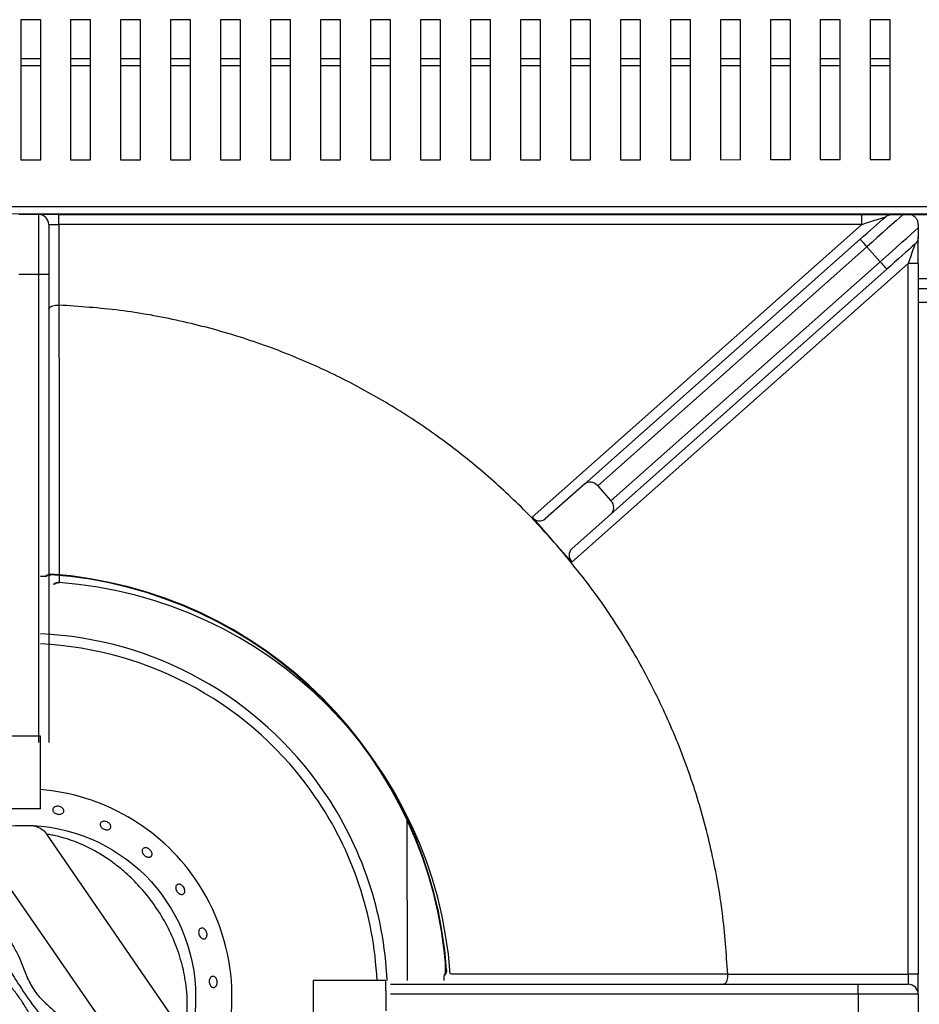
# Model space of a CAD drawing. Units: millimetres. Extents: x -7846 to -103, y -4135 to 2327.
# Drawn here: x -3842 to -3618, y -644 to -398 of the extents above; entities that cross this region are included whole.
import ezdxf

# ---------------------------------------------------------------- set-up
doc = ezdxf.new("R2010")
doc.units = ezdxf.units.MM
doc.layers.add('PDF_Geometry', color=7, linetype='Continuous')

# ---------------------------------------------------------------- blocks, each defined once
blk = doc.blocks.new('boca')
at = {"layer": 'PDF_Geometry', "color": 3, "lineweight": 25}
for p, q in [((-3922.652996340598, -2068.524303662317), (-3922.653002568793, -2068.524389873188)), ((-3922.656022766083, -2068.547959862138), (-3922.658974006866, -2068.547959862138)), ((-3922.654547145692, -2068.547959862138), (-3922.656022766083, -2068.547959862138)), ((-3922.654547145692, -2068.558584328955), (-3922.654547145692, -2068.547959862138)), ((-3922.654547145692, -2068.558584328955), (-3922.660449627257, -2068.558584328955)), ((-3922.60099951932, -2068.560148158825), (-3922.600948480592, -2068.583669875608)), ((-3922.633527701929, -2068.591465751555), (-3922.65362437805, -2068.562305196012)), ((-3922.64147772817, -2068.595532414889), (-3922.66025462958, -2068.568286870739)), ((-3922.606512410304, -2068.56939585136), (-3922.606512266379, -2068.569395801218)), ((-3922.605381960303, -2068.573305147653), (-3922.605381812962, -2068.573305108675)), ((-3922.595328812819, -2068.582536550061), (-3922.595331475626, -2068.581309368334)), ((-3922.595180932401, -2068.582119070514), (-3922.595267146169, -2068.582125298919)), ((-3922.614705395126, -2068.583669875608), (-3922.614705395126, -2068.589572357173)), ((-3922.604080928309, -2068.583669875608), (-3922.614705395126, -2068.583669875608)), ((-3922.604080928309, -2068.585145495999), (-3922.604080928309, -2068.583669875608)), ((-3922.604080928309, -2068.585145495999), (-3922.604080928309, -2068.588096736782))]:
    blk.add_line(p, q, dxfattribs=at)
blk.add_circle((-3922.656941294613, -2068.586096450339), 0.02508554665243452, dxfattribs=at)
for centre, radius, start, end in [((-3922.657498386475, -2068.58662111639), 0.06239342490949044, 4.132082645492073, 85.86791735450792), ((-3922.657498386475, -2068.58662111639), 0.06247986475072289, 4.132082645492073, 85.86791735450792), ((-3922.656941294613, -2068.586096450339), 0.05312233408750885, 34.5735740228236, 87.41688479570301), ((-3922.656941294613, -2068.586096450339), 0.05164671369618936, 34.5735740228236, 87.34302929146519), ((-3922.656941294613, -2068.586096450339), 0.03039778006118588, 34.5735740228236, 85.48266856958539), ((-3922.656941294613, -2068.586096450339), 0.05312233408750885, 2.61812453864909, 34.5735740228236), ((-3922.656941294613, -2068.586096450339), 0.05164671369618936, 2.692982461815238, 34.5735740228236), ((-3922.656941294613, -2068.586096450339), 0.03039778006118588, 274.5173314304146, 34.5735740228236)]:
    blk.add_arc(centre, radius, start, end, dxfattribs=at)
for points, knots in [([(-3922.65384836357, -2068.524645059955), (-3922.653931665989, -2068.524645059955), (-3922.654182818429, -2068.524645059955), (-3922.654475443073, -2068.524645059955), (-3922.654521626443, -2068.524645059955), (-3922.654547145692, -2068.524645059955)], [0, 0, 0, 0, 0.1817086036178378, 0.547841945383544, 1, 1, 1, 1]), ([(-3922.65384836357, -2068.524645059955), (-3922.653806033415, -2068.52460701097), (-3922.653667681454, -2068.524482651596), (-3922.653385379846, -2068.524320370686), (-3922.65312533824, -2068.524309202478), (-3922.652996340598, -2068.524303662317)], [0, 0, 0, 0, 0.1817725261450104, 0.5941056649671447, 1, 1, 1, 1]), ([(-3922.653745933149, -2068.524658547462), (-3922.653664444697, -2068.524593925049), (-3922.65348680855, -2068.524453055069), (-3922.653212978701, -2068.524377778203), (-3922.653047113491, -2068.524393900048), (-3922.653003093252, -2068.524398178748)], [0, 0, 0, 0, 0.3837053694465505, 0.8364368468819403, 0.9999999999999999, 0.9999999999999999, 0.9999999999999999, 0.9999999999999999]), ([(-3922.652025723378, -2068.559383006813), (-3922.652115246678, -2068.559360160982), (-3922.652294292777, -2068.559314469446), (-3922.652517881708, -2068.559173721541), (-3922.652675114551, -2068.558997352423), (-3922.652747065145, -2068.558798808271), (-3922.652725804429, -2068.55860155321), (-3922.652613673119, -2068.55842737677), (-3922.652423405659, -2068.558296388667), (-3922.652176528666, -2068.558223967804), (-3922.651900991854, -2068.558218930473), (-3922.651627955877, -2068.558282177901), (-3922.651388178052, -2068.558406479321), (-3922.651208566136, -2068.558577367495), (-3922.651109250588, -2068.55877492805), (-3922.651101353557, -2068.55897631374), (-3922.651185678169, -2068.559158477697), (-3922.651352835415, -2068.559301430785), (-3922.651583759147, -2068.559388512771), (-3922.651820353802, -2068.559411635567), (-3922.651968587149, -2068.559390971669), (-3922.652025723378, -2068.559383006813)], [0, 0, 0, 0, 0.05368053959455601, 0.1073607804987085, 0.1610487290109755, 0.2147413496864637, 0.2684255237759515, 0.3221017178029558, 0.3757828024981965, 0.4294738551869333, 0.48316469712602, 0.5368457338680435, 0.5905224217640973, 0.6442068287550544, 0.6978992693069306, 0.751587626626379, 0.8052657910500117, 0.8589434113548942, 0.912631202706433, 0.9663238823658539, 1, 1, 1, 1]), ([(-3922.645085395807, -2068.56163749348), (-3922.645172302453, -2068.561607207061), (-3922.645346115687, -2068.561546634244), (-3922.645570350133, -2068.561382503293), (-3922.645734595204, -2068.561185673468), (-3922.645819528038, -2068.560971692863), (-3922.645815388293, -2068.560765679862), (-3922.645722444212, -2068.56059010611), (-3922.645551241228, -2068.560464934145), (-3922.645321266097, -2068.56040465892), (-3922.645058705849, -2068.560416710725), (-3922.6447934311, -2068.560500269849), (-3922.644555479944, -2068.560646118806), (-3922.644371571481, -2068.560837637277), (-3922.644262176303, -2068.561052760662), (-3922.644239359495, -2068.561266652595), (-3922.644305461461, -2068.561454611215), (-3922.644453011243, -2068.561595644611), (-3922.644665271322, -2068.561672976288), (-3922.644887977081, -2068.561681735796), (-3922.645030457053, -2068.561649805471), (-3922.645085395807, -2068.56163749348)], [0, 0, 0, 0, 0.05367663823083846, 0.1073532405478258, 0.1610327026296314, 0.2147230073668966, 0.2684145000843696, 0.3220959186141517, 0.3757720584899462, 0.4294557990256751, 0.4831480948798554, 0.5368369167728573, 0.5905157891488813, 0.6441934513004397, 0.6978804808739452, 0.7515731635793311, 0.8052589291310025, 0.858935617116176, 0.9126152116186955, 0.9663053591417577, 1, 1, 1, 1]), ([(-3922.655693307357, -2068.561050375401), (-3922.655667173678, -2068.561053415001), (-3922.655568193857, -2068.561064927317), (-3922.655293829697, -2068.561119831742), (-3922.654856647091, -2068.561257574923), (-3922.654549110363, -2068.561450273921), (-3922.654354531334, -2068.561572194917)], [0, 0, 0, 0, 0.07513882046830385, 0.2845840164550933, 0.5473550471771874, 1, 1, 1, 1]), ([(-3922.654354531334, -2068.561572194917), (-3922.654339609083, -2068.561580365803), (-3922.654099606226, -2068.561711782714), (-3922.653845204565, -2068.561972047105), (-3922.653672296165, -2068.562253029806), (-3922.653633870162, -2068.562315473518)], [0, 0, 0, 0, 0.04903542382307539, 0.7886640102424953, 1, 1, 1, 1]), ([(-3922.633527701929, -2068.591465751555), (-3922.633522002933, -2068.591440001077), (-3922.633510270199, -2068.591386987613), (-3922.633419044014, -2068.590945368066), (-3922.633288208922, -2068.590190759602), (-3922.633148699505, -2068.589070581995), (-3922.633063572461, -2068.587607200807), (-3922.633094325166, -2068.585893560298), (-3922.633314651505, -2068.583676898065), (-3922.633875517258, -2068.580964238524), (-3922.634926137476, -2068.577904591082), (-3922.636373765573, -2068.574933349175), (-3922.638091408168, -2068.572274675346), (-3922.640012357525, -2068.569925794555), (-3922.641916818382, -2068.568042318841), (-3922.643840348429, -2068.566479631502), (-3922.645595125795, -2068.565297658636), (-3922.647287953012, -2068.564352971538), (-3922.648795534318, -2068.563658096159), (-3922.650188690428, -2068.563133568294), (-3922.651373591038, -2068.562773473716), (-3922.652361629664, -2068.562533092584), (-3922.653075069689, -2068.562393288204), (-3922.653537171366, -2068.562317977633), (-3922.653594976944, -2068.562309505244), (-3922.65362437805, -2068.562305196012)], [0, 0, 0, 0, 0.03065898275880672, 0.0631187858108136, 0.09677223464755812, 0.1341892968853985, 0.1731493737219902, 0.2130559953909753, 0.2540608987954472, 0.3181277461989224, 0.3842328843295273, 0.4499071851541948, 0.516794130134279, 0.574082026288444, 0.6321722682247848, 0.6781101758270344, 0.7246774203255165, 0.7626319182187155, 0.8012696804407481, 0.8352399601300101, 0.8701018961485342, 0.902437429623104, 0.935855127751625, 0.9673745979372957, 1, 1, 1, 1]), ([(-3922.639104303774, -2068.565569266731), (-3922.639182518908, -2068.565522140465), (-3922.639338949274, -2068.565427887873), (-3922.639526475244, -2068.565219344816), (-3922.639651163865, -2068.564989257581), (-3922.63969705471, -2068.564757080694), (-3922.639658884915, -2068.564550049277), (-3922.639540541572, -2068.564390740502), (-3922.639355398183, -2068.5642971925), (-3922.639124567584, -2068.564280204276), (-3922.638874468131, -2068.564342215763), (-3922.638633716271, -2068.564476730768), (-3922.6384297014, -2068.564668820787), (-3922.6382853476, -2068.564896751589), (-3922.638216588199, -2068.565134485252), (-3922.638230760707, -2068.565354742778), (-3922.638325869016, -2068.565532135092), (-3922.638491128825, -2068.565646788974), (-3922.638707616485, -2068.565684808775), (-3922.638922520362, -2068.565651468873), (-3922.639053712896, -2068.565592143838), (-3922.639104303774, -2068.565569266731)], [0, 0, 0, 0, 0.05367696016726072, 0.1073539875289378, 0.1610314488171718, 0.2147195657837332, 0.2684121307216586, 0.3220961060627301, 0.3757722595580659, 0.4294535080748019, 0.4831446615713382, 0.5368353782389161, 0.5905162459670513, 0.6441929660431015, 0.6978775450743074, 0.751570021910971, 0.8052582069973006, 0.8589362402563671, 0.9126139644096334, 0.9663019222685714, 1, 1, 1, 1]), ([(-3922.634241238267, -2068.57100229916), (-3922.63431245428, -2068.570951987002), (-3922.634454886719, -2068.570851362397), (-3922.634625342113, -2068.570625642104), (-3922.63473872548, -2068.570375340251), (-3922.634780562623, -2068.570121836592), (-3922.634745941077, -2068.569895065384), (-3922.634638079254, -2068.569719749798), (-3922.634468869677, -2068.569615586681), (-3922.634257463818, -2068.569594306801), (-3922.634028071477, -2068.56965858698), (-3922.633807092903, -2068.569801591824), (-3922.63361994236, -2068.570007529624), (-3922.63348792777, -2068.570253290522), (-3922.633425741069, -2068.570511056541), (-3922.633439937654, -2068.570751516158), (-3922.633528348633, -2068.570947077121), (-3922.633680682362, -2068.571075715896), (-3922.633879231928, -2068.571121572556), (-3922.634075585291, -2068.571089133602), (-3922.634195134352, -2068.571026466597), (-3922.634241238267, -2068.57100229916)], [0, 0, 0, 0, 0.05368243375277424, 0.1073651778496154, 0.1610412992692942, 0.2147209393455358, 0.2684113917242734, 0.3221027717985192, 0.3757840029660582, 0.4294601761447966, 0.4831441157154872, 0.5368364710691536, 0.590525128418468, 0.6442038676013047, 0.6978816319639473, 0.7515688454578803, 0.8052615128755382, 0.8589470835943431, 0.9126236977600903, 0.9663034601388785, 1, 1, 1, 1]), ([(-3922.63103049508, -2068.577462279017), (-3922.631091289977, -2068.577404440796), (-3922.631212880132, -2068.57728876401), (-3922.631343311353, -2068.577040916775), (-3922.631415962596, -2068.576772019846), (-3922.631420200435, -2068.576505568386), (-3922.631355611832, -2068.576273177273), (-3922.631228606561, -2068.576100321714), (-3922.631053048794, -2068.576006468701), (-3922.630848629491, -2068.576002109861), (-3922.630638696819, -2068.57608783774), (-3922.630447486629, -2068.576254222865), (-3922.630297187666, -2068.576482744623), (-3922.630205144487, -2068.576747747179), (-3922.630181700862, -2068.577019332991), (-3922.630229098201, -2068.577266805331), (-3922.630341347732, -2068.577461963402), (-3922.630505366283, -2068.577582919891), (-3922.63070176951, -2068.577614615966), (-3922.630884753827, -2068.577565436708), (-3922.630989936478, -2068.577490986961), (-3922.63103049508, -2068.577462279017)], [0, 0, 0, 0, 0.05368681679171455, 0.1073739525221947, 0.1610530347745988, 0.214729422876324, 0.268415625695945, 0.3221084792222169, 0.3757944409553091, 0.4294711399372765, 0.4831506934708356, 0.5368405626347134, 0.590532345640447, 0.6442149706271155, 0.6978914692460139, 0.7515741936849685, 0.8052660247184554, 0.858955816370276, 0.9126352805964872, 0.9663120216557622, 0.9999999999999999, 0.9999999999999999, 0.9999999999999999, 0.9999999999999999]), ([(-3922.658800632116, -2068.578197771997), (-3922.65848491783, -2068.578717747079), (-3922.657682832213, -2068.580038765963), (-3922.65693119294, -2068.582176986173), (-3922.655997369361, -2068.584349839712), (-3922.654758098935, -2068.586121323555), (-3922.653173667828, -2068.587567262599), (-3922.651560819852, -2068.588978533149), (-3922.650666935233, -2068.590091519722), (-3922.650221864519, -2068.590645682661)], [0, 0, 0, 0, 0.118861921141723, 0.3019737825171243, 0.4420203083216088, 0.5811544883298025, 0.7210574213618629, 0.861112754490026, 1, 1, 1, 1]), ([(-3922.660898782005, -2068.579643760868), (-3922.66031067326, -2068.580405408401), (-3922.659127665433, -2068.581937497489), (-3922.657460216947, -2068.584705460341), (-3922.655406935179, -2068.587650374357), (-3922.653489189377, -2068.590064737026), (-3922.652587760197, -2068.591627495347), (-3922.652320014408, -2068.592091671532)], [0, 0, 0, 0, 0.1934519570707797, 0.3891375203550467, 0.6373324270180966, 0.8922791525367105, 1, 1, 1, 1]), ([(-3922.65454670937, -2068.592235139093), (-3922.654663869971, -2068.591841269909), (-3922.654900640249, -2068.591045298273), (-3922.655512509471, -2068.589712838434), (-3922.656298571827, -2068.58821362886), (-3922.657013575843, -2068.58706300384), (-3922.657733197354, -2068.586012370029), (-3922.658444265874, -2068.585055486832), (-3922.659506110633, -2068.583808465885), (-3922.660615761373, -2068.582622935719), (-3922.661419049937, -2068.581992507537), (-3922.661825486788, -2068.581673532194)], [0, 0, 0, 0, 0.1017741399112949, 0.2056757211370274, 0.3436579870581214, 0.485266596839498, 0.504366170563676, 0.6249632791641111, 0.7480318826340183, 0.8725126526048287, 0.9999999999999999, 0.9999999999999999, 0.9999999999999999, 0.9999999999999999]), ([(-3922.595271722682, -2068.582125751998), (-3922.595268935417, -2068.582149994129), (-3922.59525260787, -2068.582292002347), (-3922.595313953585, -2068.582568569263), (-3922.595453014587, -2068.582773338523), (-3922.595525291443, -2068.582879767199)], [0, 0, 0, 0, 0.08996558118407086, 0.527010266110139, 1, 1, 1, 1]), ([(-3922.595180932401, -2068.582119070514), (-3922.595186472563, -2068.582248068156), (-3922.59519764077, -2068.582508109761), (-3922.59535992168, -2068.58279041137), (-3922.595484281054, -2068.58292876333), (-3922.59552233004, -2068.582971093486)], [0, 0, 0, 0, 0.4058943350338215, 0.8182274738560715, 1, 1, 1, 1]), ([(-3922.629527222608, -2068.584613931069), (-3922.629583805047, -2068.584563999976), (-3922.629696969945, -2068.58446413777), (-3922.629813808304, -2068.584226970261), (-3922.629874448604, -2068.583957181039), (-3922.62986987811, -2068.583677741054), (-3922.629801091216, -2068.583422126046), (-3922.629675050521, -2068.58321852732), (-3922.629505272744, -2068.583089998114), (-3922.629310389831, -2068.583050973363), (-3922.629112304824, -2068.583105833683), (-3922.628933685787, -2068.583248408078), (-3922.62879529427, -2068.5834627078), (-3922.628713397495, -2068.583724636037), (-3922.628697611889, -2068.584004651776), (-3922.628749665765, -2068.584271210029), (-3922.628863201658, -2068.584494158445), (-3922.629024937762, -2068.584648710799), (-3922.629215423126, -2068.584715885871), (-3922.629390311716, -2068.584696381876), (-3922.629489133344, -2068.584636869278), (-3922.629527222608, -2068.584613931069)], [0, 0, 0, 0, 0.05369207354249807, 0.1073841668219327, 0.1610735428615823, 0.2147520251053878, 0.2684287850924432, 0.3221157497919589, 0.3758085601865495, 0.4294937777561559, 0.483170227097197, 0.536850413546426, 0.5905408235351967, 0.6442322531748129, 0.6979142000922506, 0.7515907437086005, 0.8052741812514371, 0.85896631861228, 0.9126555377429234, 0.9663344304777086, 1, 1, 1, 1]), ([(-3922.59552233004, -2068.583669875608), (-3922.59552233004, -2068.583640301783), (-3922.59552233004, -2068.58358998435), (-3922.59552233004, -2068.583282726824), (-3922.59552233004, -2068.583047694749), (-3922.59552233004, -2068.582971093486)], [0, 0, 0, 0, 0.4900631793932252, 0.8338022403086522, 1, 1, 1, 1])]:
    blk.add_open_spline(points, degree=3, knots=knots, dxfattribs=at)
blk = doc.blocks.new('FG93-B8P-S')
at = {"layer": 'PDF_Geometry', "color": 3, "lineweight": 25}
for p, q in [((-3924.079273084328, -2068.263920557951), (-3924.079273084328, -2068.282191799616)), ((-3924.076662905002, -2068.263920557951), (-3924.079273084328, -2068.263920557951)), ((-3924.076662905002, -2068.282191799616), (-3924.076662905002, -2068.263920557951)), ((-3924.072747635042, -2068.263920557951), (-3924.072747635042, -2068.282191799616)), ((-3924.070137454744, -2068.263920557951), (-3924.072747635042, -2068.263920557951)), ((-3924.070137454744, -2068.282191799616), (-3924.070137454744, -2068.263920557951)), ((-3924.066222185269, -2068.263920557951), (-3924.066222185269, -2068.282191799616)), ((-3924.063612005336, -2068.263920557951), (-3924.066222185269, -2068.263920557951)), ((-3924.063612005336, -2068.282191799616), (-3924.063612005336, -2068.263920557951)), ((-3924.059696735497, -2068.263920557951), (-3924.059696735497, -2068.282191799616)), ((-3924.057086555686, -2068.263920557951), (-3924.059696735497, -2068.263920557951)), ((-3924.057086555686, -2068.282191799616), (-3924.057086555686, -2068.263920557951)), ((-3924.053171286212, -2068.263920557951), (-3924.053171286212, -2068.282191799616)), ((-3924.050561105914, -2068.263920557951), (-3924.053171286212, -2068.263920557951)), ((-3924.050561105914, -2068.282191799616), (-3924.050561105914, -2068.263920557951)), ((-3924.046645835953, -2068.263920557951), (-3924.046645835953, -2068.282191799616)), ((-3924.044035656628, -2068.263920557951), (-3924.046645835953, -2068.263920557951)), ((-3924.044035656628, -2068.282191799616), (-3924.044035656628, -2068.263920557951)), ((-3924.040120386667, -2068.263920557951), (-3924.040120386667, -2068.282191799616)), ((-3924.037510207342, -2068.263920557951), (-3924.040120386667, -2068.263920557951)), ((-3924.037510207342, -2068.282191799616), (-3924.037510207342, -2068.263920557951)), ((-3924.033594937381, -2068.263920557951), (-3924.033594937381, -2068.282191799616)), ((-3924.030984756111, -2068.263920557951), (-3924.033594937381, -2068.263920557951)), ((-3924.030984756111, -2068.282191799616), (-3924.030984756111, -2068.263920557951)), ((-3924.027069488095, -2068.263920557951), (-3924.027069488095, -2068.282191799616)), ((-3924.024459306825, -2068.263920557951), (-3924.027069488095, -2068.263920557951)), ((-3924.024459306825, -2068.282191799616), (-3924.024459306825, -2068.263920557951)), ((-3924.020544036864, -2068.263920557951), (-3924.020544036864, -2068.282191799616)), ((-3924.017933859483, -2068.263920557951), (-3924.020544036864, -2068.263920557951)), ((-3924.017933859483, -2068.282191799616), (-3924.017933859483, -2068.263920557951)), ((-3924.014018589523, -2068.263920557951), (-3924.014018589523, -2068.282191799616)), ((-3924.011408408253, -2068.263920557951), (-3924.014018589523, -2068.263920557951)), ((-3924.011408408253, -2068.282191799616), (-3924.011408408253, -2068.263920557951)), ((-3924.007493138292, -2068.263920557951), (-3924.007493138292, -2068.282191799616)), ((-3924.004882957022, -2068.263920557951), (-3924.007493138292, -2068.263920557951)), ((-3924.004882957022, -2068.282191799616), (-3924.004882957022, -2068.263920557951)), ((-3924.000967687061, -2068.263920557951), (-3924.000967687061, -2068.282191799616)), ((-3923.998357509681, -2068.263920557951), (-3924.000967687061, -2068.263920557951)), ((-3923.998357509681, -2068.282191799616), (-3923.998357509681, -2068.263920557951)), ((-3923.99444223972, -2068.263920557951), (-3923.99444223972, -2068.282191799616)), ((-3923.99183206234, -2068.263920557951), (-3923.99444223972, -2068.263920557951)), ((-3923.99183206234, -2068.282191799616), (-3923.99183206234, -2068.263920557951)), ((-3923.98791678849, -2068.263920557951), (-3923.98791678849, -2068.282191799616)), ((-3923.985306611109, -2068.263920557951), (-3923.98791678849, -2068.263920557951)), ((-3923.985306611109, -2068.282191799616), (-3923.985306611109, -2068.263920557951)), ((-3923.981391337259, -2068.263920557951), (-3923.981391337259, -2068.282191799616)), ((-3923.978781159878, -2068.263920557951), (-3923.981391337259, -2068.263920557951)), ((-3923.978781159878, -2068.282191799616), (-3923.978781159878, -2068.263920557951)), ((-3923.974865886028, -2068.263920557951), (-3923.974865886028, -2068.282191799616)), ((-3923.972255708647, -2068.263920557951), (-3923.974865886028, -2068.263920557951)), ((-3923.972255708647, -2068.282191799616), (-3923.972255708647, -2068.263920557951)), ((-3923.968340442576, -2068.263920557951), (-3923.968340442576, -2068.282191799616)), ((-3923.965730257416, -2068.263920557951), (-3923.968340442576, -2068.263920557951)), ((-3923.965730257416, -2068.282191799616), (-3923.965730257416, -2068.263920557951)), ((-3924.079273084328, -2068.268984307048), (-3924.076662905002, -2068.268984307048)), ((-3924.076662905002, -2068.269923972149), (-3924.079273084328, -2068.269923972149)), ((-3924.072747635042, -2068.268984307048), (-3924.070137454744, -2068.268984307048)), ((-3924.070137454744, -2068.269923972149), (-3924.072747635042, -2068.269923972149)), ((-3924.066222185269, -2068.268984307048), (-3924.063612005336, -2068.268984307048)), ((-3924.063612005336, -2068.269923972149), (-3924.066222185269, -2068.269923972149)), ((-3924.059696735497, -2068.268984307048), (-3924.057086555686, -2068.268984307048)), ((-3924.057086555686, -2068.269923972149), (-3924.059696735497, -2068.269923972149)), ((-3924.053171286212, -2068.268984307048), (-3924.050561105914, -2068.268984307048)), ((-3924.050561105914, -2068.269923972149), (-3924.053171286212, -2068.269923972149)), ((-3924.046645835953, -2068.268984307048), (-3924.044035656628, -2068.268984307048)), ((-3924.044035656628, -2068.269923972149), (-3924.046645835953, -2068.269923972149)), ((-3924.040120386667, -2068.268984307048), (-3924.037510207342, -2068.268984307048)), ((-3924.037510207342, -2068.269923972149), (-3924.040120386667, -2068.269923972149)), ((-3924.033594937381, -2068.268984307048), (-3924.030984756111, -2068.268984307048)), ((-3924.030984756111, -2068.269923972149), (-3924.033594937381, -2068.269923972149)), ((-3924.027069488095, -2068.268984307048), (-3924.024459306825, -2068.268984307048)), ((-3924.024459306825, -2068.269923972149), (-3924.027069488095, -2068.269923972149)), ((-3924.020544036864, -2068.268984307048), (-3924.017933859483, -2068.268984307048)), ((-3924.017933859483, -2068.269923972149), (-3924.020544036864, -2068.269923972149)), ((-3924.014018589523, -2068.268984307048), (-3924.011408408253, -2068.268984307048)), ((-3924.011408408253, -2068.269923972149), (-3924.014018589523, -2068.269923972149)), ((-3924.007493138292, -2068.268984307048), (-3924.004882957022, -2068.268984307048)), ((-3924.004882957022, -2068.269923972149), (-3924.007493138292, -2068.269923972149)), ((-3924.000967687061, -2068.268984307048), (-3923.998357509681, -2068.268984307048)), ((-3923.998357509681, -2068.269923972149), (-3924.000967687061, -2068.269923972149)), ((-3923.99444223972, -2068.268984307048), (-3923.99183206234, -2068.268984307048)), ((-3923.99183206234, -2068.269923972149), (-3923.99444223972, -2068.269923972149)), ((-3923.98791678849, -2068.268984307048), (-3923.985306611109, -2068.268984307048)), ((-3923.985306611109, -2068.269923972149), (-3923.98791678849, -2068.269923972149)), ((-3923.981391337259, -2068.268984307048), (-3923.978781159878, -2068.268984307048)), ((-3923.978781159878, -2068.269923972149), (-3923.981391337259, -2068.269923972149)), ((-3923.974865886028, -2068.268984307048), (-3923.972255708647, -2068.268984307048)), ((-3923.972255708647, -2068.269923972149), (-3923.974865886028, -2068.269923972149)), ((-3923.968340442576, -2068.268984307048), (-3923.965730257416, -2068.268984307048)), ((-3923.965730257416, -2068.269923972149), (-3923.968340442576, -2068.269923972149)), ((-3924.079273084328, -2068.282191799616), (-3924.076662905002, -2068.282191799616)), ((-3924.072747635042, -2068.282191799616), (-3924.070137454744, -2068.282191799616)), ((-3924.066222185269, -2068.282191799616), (-3924.063612005336, -2068.282191799616)), ((-3924.059696735497, -2068.282191799616), (-3924.057086555686, -2068.282191799616)), ((-3924.053171286212, -2068.282191799616), (-3924.050561105914, -2068.282191799616)), ((-3924.046645835953, -2068.282191799616), (-3924.044035656628, -2068.282191799616)), ((-3924.040120386667, -2068.282191799616), (-3924.037510207342, -2068.282191799616)), ((-3924.033594937381, -2068.282191799616), (-3924.030984756111, -2068.282191799616)), ((-3924.027069488095, -2068.282191799616), (-3924.024459306825, -2068.282191799616)), ((-3924.020544036864, -2068.282191799616), (-3924.017933859483, -2068.282191799616)), ((-3924.014018589523, -2068.282191799616), (-3924.011408408253, -2068.282191799616)), ((-3924.007493138292, -2068.282191799616), (-3924.004882957022, -2068.282191799616)), ((-3924.000967687061, -2068.282191799616), (-3923.998357509681, -2068.282191799616)), ((-3923.99444223972, -2068.282191799616), (-3923.99183206234, -2068.282191799616)), ((-3923.98791678849, -2068.282191799616), (-3923.985306611109, -2068.282191799616)), ((-3923.981391337259, -2068.282191799616), (-3923.978781159878, -2068.282191799616)), ((-3923.974865886028, -2068.282191799616), (-3923.972255708647, -2068.282191799616)), ((-3923.968340442576, -2068.282191799616), (-3923.965730257416, -2068.282191799616)), ((-3924.194639330296, -2068.289239303436), (-3923.256548095305, -2068.289239303436)), ((-3924.194486427408, -2068.288299638335), (-3923.256700998193, -2068.288299638335)), ((-3924.076923922546, -2068.289343696841), (-3924.079534102844, -2068.289343696841)), ((-3924.076923922546, -2068.297174228983), (-3924.076923922546, -2068.289343696841)), ((-3924.074313743221, -2068.289343696841), (-3924.076923922546, -2068.289343696841)), ((-3924.074313743221, -2068.290648785531), (-3924.074313743221, -2068.289343696841)), ((-3924.074313743221, -2068.289343696841), (-3923.969444188906, -2068.289343696841)), ((-3923.969444188906, -2068.290648785531), (-3923.969444188906, -2068.289343696841)), ((-3923.969444188906, -2068.289343696841), (-3923.96551226034, -2068.289343696841)), ((-3923.964041970255, -2068.289343696841), (-3923.963381094662, -2068.289343696841)), ((-3923.963381094662, -2068.289343696841), (-3923.957899717495, -2068.289343696841)), ((-3924.075618832883, -2068.290648785531), (-3924.075618832883, -2068.297174228983)), ((-3924.075618832883, -2068.290648785531), (-3924.074313743221, -2068.290648785531)), ((-3924.074313743221, -2068.290648785531), (-3924.074313743221, -2068.301174285523)), ((-3923.969444188906, -2068.290648785531), (-3924.074313743221, -2068.290648785531)), ((-3924.012505250771, -2068.328871520376), (-3923.969444188906, -2068.290648785531)), ((-3923.962076005972, -2068.290648785531), (-3923.962076005972, -2068.291088762501)), ((-3924.005657035671, -2068.324537840562), (-3923.969665001959, -2068.29258984942)), ((-3923.962076005972, -2068.295737365012), (-3923.962076005972, -2068.292247202573)), ((-3923.968798630051, -2068.293565888855), (-3924.003936111957, -2068.324755339785)), ((-3923.968798630051, -2068.293565888855), (-3923.967065878455, -2068.295517967726)), ((-3923.963381094662, -2068.295737365012), (-3924.007307007653, -2068.334727756988)), ((-3924.002203364251, -2068.326707418656), (-3923.967065878455, -2068.295517967726)), ((-3923.962076005972, -2068.295737365012), (-3923.963381094662, -2068.295737365012)), ((-3923.963381094662, -2068.388530530655), (-3923.963381094662, -2068.295737365012)), ((-3923.962076005972, -2068.295737365012), (-3923.962076005972, -2068.388530530655)), ((-3923.966199506547, -2068.296494007161), (-3924.002191540259, -2068.328441998303)), ((-3924.076923922546, -2068.297174228983), (-3924.079534102844, -2068.297174228983)), ((-3924.075618832883, -2068.297174228983), (-3924.076923922546, -2068.297174228983)), ((-3924.076923922546, -2068.358252429477), (-3924.076923922546, -2068.297174228983)), ((-3924.075618832883, -2068.297174228983), (-3924.075618832883, -2068.358252429477)), ((-3923.962076005972, -2068.297696258236), (-3923.959204813964, -2068.297696258236)), ((-3923.962076005972, -2068.299001346926), (-3923.959204813964, -2068.299001346926)), ((-3923.959204813964, -2068.300834096823), (-3923.962076005972, -2068.300834096823)), ((-3924.074313743221, -2068.301174285523), (-3924.074273788629, -2068.301175156765)), ((-3924.005657035671, -2068.324537840562), (-3924.010784327057, -2068.329089019599)), ((-3924.003936111957, -2068.324755339785), (-3924.002203364251, -2068.326707418656)), ((-3924.012505250771, -2068.328871520376), (-3924.009906127267, -2068.331799638682)), ((-3924.002191540259, -2068.328441998303), (-3924.007318831645, -2068.332993208457)), ((-3924.00990610782, -2068.331799669797), (-3924.007307007653, -2068.334727756988)), ((-3923.986958376137, -2068.388490578008), (-3923.986957512675, -2068.388530530655)), ((-3923.986957512675, -2068.388530530655), (-3923.963381094662, -2068.388530530655)), ((-3923.963381094662, -2068.388530530655), (-3923.963381094662, -2068.389835619346)), ((-3923.962076005972, -2068.388530530655), (-3923.963381094662, -2068.388530530655)), ((-3923.962076005972, -2068.391140708036), (-3923.962076005972, -2068.388530530655)), ((-3924.030984756111, -2068.389835619346), (-3923.969906545893, -2068.389835619346)), ((-3923.969906545893, -2068.391140708036), (-3923.969906545893, -2068.389835619346)), ((-3923.969906545893, -2068.389835619346), (-3923.963381094662, -2068.389835619346)), ((-3923.969906545893, -2068.391140708036), (-3924.030984756111, -2068.391140708036)), ((-3923.962076005972, -2068.391140708036), (-3923.969906545893, -2068.391140708036)), ((-3923.969906545893, -2068.391140708036), (-3923.969906545893, -2068.393750885417)), ((-3923.962076005972, -2068.391140708036), (-3923.962076005972, -2068.393750885417))]:
    blk.add_line(p, q, dxfattribs=at)
at = {"layer": 'PDF_Geometry', "color": 3, "lineweight": 25, "flags": 128}
for points in [[(-3923.964041970255, -2068.289343696841), (-3923.964479177921, -2068.289731772709), (-3923.964976967991, -2068.290173647742), (-3923.96552836275, -2068.290663067669), (-3923.966125614375, -2068.291193218138), (-3923.9667603605, -2068.291756631363), (-3923.967423686459, -2068.292345435056), (-3923.968106304195, -2068.292951352421), (-3923.968798630051, -2068.293565888855)], [(-3923.969665001959, -2068.29258984942), (-3923.969214951258, -2068.29219038518), (-3923.968768735576, -2068.291794281443), (-3923.968330158815, -2068.29140499206), (-3923.967902954867, -2068.291025784185), (-3923.967490772056, -2068.290659924975), (-3923.967097118687, -2068.290310494893), (-3923.96672535526, -2068.289980512164), (-3923.966378640028, -2068.289672746095)], [(-3923.969444188906, -2068.290648785531), (-3923.968846136051, -2068.290458357026), (-3923.968271054412, -2068.290275271842), (-3923.967741059522, -2068.290106531028), (-3923.967276516652, -2068.289958606663), (-3923.966895278474, -2068.289837224049), (-3923.966611992736, -2068.289747050551), (-3923.966437542178, -2068.289691508904), (-3923.966378640028, -2068.289672746095)], [(-3923.967065878455, -2068.295517967726), (-3923.966321301445, -2068.294857068797), (-3923.965588797353, -2068.294206873692), (-3923.96488027574, -2068.293577961773), (-3923.964207233882, -2068.292980539013), (-3923.963580585635, -2068.292424282414), (-3923.963010505856, -2068.291918277781), (-3923.962506251486, -2068.291470677448), (-3923.962076005972, -2068.291088762501)], [(-3923.969665001959, -2068.29258984942), (-3923.969648355022, -2068.292608612228), (-3923.969599052087, -2068.292664153875), (-3923.969518991214, -2068.292754358489), (-3923.969411245085, -2068.292875741103), (-3923.969279959878, -2068.293023634352), (-3923.969130176346, -2068.293192375166), (-3923.968967650907, -2068.293375491466), (-3923.968798630051, -2068.293565888855)], [(-3923.962514722754, -2068.293223242009), (-3923.962877400376, -2068.293545196869), (-3923.963278054794, -2068.29390081899), (-3923.963712096432, -2068.294286094439), (-3923.964174577882, -2068.294696604777), (-3923.964660201686, -2068.295127682638), (-3923.965163421457, -2068.295574349499), (-3923.965678488556, -2068.296031533489), (-3923.966199506547, -2068.296494007161)], [(-3923.962514722754, -2068.293223242009), (-3923.96253136969, -2068.293271564798), (-3923.962580672626, -2068.293414635103), (-3923.962660733499, -2068.293646945433), (-3923.962768479627, -2068.293959627793), (-3923.962899764835, -2068.294340609266), (-3923.963049548367, -2068.29477526544), (-3923.963212073806, -2068.295246887148), (-3923.963381094662, -2068.295737365012)], [(-3923.967065878455, -2068.295517967726), (-3923.966896857599, -2068.295708396231), (-3923.96673433216, -2068.295891481414), (-3923.966584548627, -2068.296060253344), (-3923.96645326342, -2068.296208146593), (-3923.966345517292, -2068.296329529207), (-3923.966265456419, -2068.296419733821), (-3923.966216153483, -2068.296475275468), (-3923.966199506547, -2068.296494007161)], [(-3924.074247246878, -2068.337330093195), (-3924.074250534453, -2068.33737558445), (-3924.074252394593, -2068.33740131719), (-3924.074252755342, -2068.337406326829)]]:
    blk.add_lwpolyline(points, dxfattribs=at)
at = {"layer": 'PDF_Geometry', "color": 3, "lineweight": 25}
for centre, radius, start, end in [((-3924.076923922641, -2068.290648785979), 0.001305089934993505, 0, 90), ((-3924.078229012575, -2068.392445800908), 0.05518291244696424, 4.132082644857005, 85.86791735450281), ((-3923.963381098296, -2068.391140710974), 0.001305089934993653, 0, 90)]:
    blk.add_arc(centre, radius, start, end, dxfattribs=at)
for centre, major_axis, ratio, start_param, end_param in [((-3924.004790661253, -2068.325513880231), (-0.0008663736529690319, 0.0009760412039778506), 0.8755252008122191, 4.712388980384775, 6.283185307179586), ((-3924.003057913947, -2068.32746596264), (-0.0008663736529688836, 0.000976041203977851), 0.8755252008122851, 3.141592653589906, 4.71238898038485), ((-3924.011650700585, -2068.328112989622), (-0.0008663736529691804, 0.0009760412039777027), 0.8755252008121424, 1.57079632679482, 3.14159265358961), ((-3924.006452458667, -2068.333969236846), (-0.0008663736529690319, 0.0009760412039778506), 0.8755252008122947, 0, 1.570796326794885)]:
    blk.add_ellipse(centre, major_axis=major_axis, ratio=ratio, start_param=start_param, end_param=end_param, dxfattribs=at)
for points, knots in [([(-3923.966378640028, -2068.289672746095), (-3923.966377253716, -2068.289671521475), (-3923.966257160825, -2068.289565435518), (-3923.965985519995, -2068.289392990298), (-3923.965666500319, -2068.289359762063), (-3923.96551226034, -2068.289343696841)], [0, 0, 0, 0, 0.005995984448528528, 0.5194178605605461, 1, 1, 1, 1]), ([(-3923.96551226034, -2068.289343696841), (-3923.965418617303, -2068.289343696841), (-3923.965195743236, -2068.289343696841), (-3923.964765369133, -2068.289343696841), (-3923.964366886853, -2068.289343696841), (-3923.964129020717, -2068.289343696841), (-3923.964041970255, -2068.289343696841)], [0, 0, 0, 0, 0.1694670403136707, 0.4033381432533381, 0.7816431915018427, 1, 1, 1, 1]), ([(-3923.962076005972, -2068.290648785531), (-3923.96208609801, -2068.29051092163), (-3923.962100777314, -2068.290310392659), (-3923.962226403291, -2068.290027796726), (-3923.962342036061, -2068.289852022884), (-3923.962461019551, -2068.289717836082), (-3923.962612582937, -2068.289587211431), (-3923.962851094873, -2068.289441087981), (-3923.963113764388, -2068.2893575925), (-3923.963304475805, -2068.28934767944), (-3923.963381094662, -2068.289343696841)], [0, 0, 0, 0, 0.2421896412672106, 0.3522752447244851, 0.4186573189656369, 0.4855159050716283, 0.5451489668566781, 0.648770972914984, 0.8588927338579081, 1, 1, 1, 1]), ([(-3923.962076005972, -2068.291088762501), (-3923.962076005972, -2068.291250454793), (-3923.962076005972, -2068.291489778533), (-3923.962076005972, -2068.291879098867), (-3923.962076005972, -2068.292104427792), (-3923.962076005972, -2068.292218724741), (-3923.962076005972, -2068.292247202573)], [0, 0, 0, 0, 0.4980774399975443, 0.73721359795637, 0.9345250487020669, 1, 1, 1, 1]), ([(-3923.962076005972, -2068.292247202573), (-3923.962091325035, -2068.292397882211), (-3923.962121938669, -2068.292699000581), (-3923.962312555246, -2068.293018806279), (-3923.96246078, -2068.293175247495), (-3923.962513220309, -2068.293221905237), (-3923.962514722754, -2068.293223242009)], [0, 0, 0, 0, 0.4028577339859437, 0.8050713870270805, 0.9944151823559089, 1, 1, 1, 1]), ([(-3924.075618832883, -2068.301714517502), (-3924.075618830089, -2068.301713729271), (-3924.075618642678, -2068.3016608623), (-3924.075578038367, -2068.301548881253), (-3924.075396546243, -2068.30139620674), (-3924.07510029599, -2068.301272973883), (-3924.074729222831, -2068.301190356558), (-3924.074452290002, -2068.301179644607), (-3924.074313743221, -2068.301174285523)], [0, 0, 0, 0, 0.002916442690647536, 0.1956070094098991, 0.4106338334607504, 0.6111391227298202, 0.805456713484969, 1, 1, 1, 1]), ([(-3924.074273788629, -2068.301175156765), (-3924.074273513993, -2068.301790686449), (-3924.074272140822, -2068.304868320696), (-3924.074268085158, -2068.312870642211), (-3924.074261155573, -2068.324304924988), (-3924.074251570313, -2068.333281297368), (-3924.074247246878, -2068.337330093195)], [0, 0, 0, 0, 0.05109032633498805, 0.2554504554088419, 0.6641706736898213, 0.9999999999999999, 0.9999999999999999, 0.9999999999999999, 0.9999999999999999]), ([(-3924.009906127267, -2068.331799638682), (-3924.011131684847, -2068.330466709521), (-3924.01397606588, -2068.327373131146), (-3924.018841230747, -2068.32291030367), (-3924.024474716463, -2068.318459947512), (-3924.030446690925, -2068.314471954252), (-3924.036711404802, -2068.310962814017), (-3924.043476059996, -2068.307845049786), (-3924.050729713279, -2068.305202382559), (-3924.058445605639, -2068.303146642557), (-3924.066310225837, -2068.301721800795), (-3924.071619267448, -2068.301357371459), (-3924.074273788629, -2068.301175156765)], [0, 0, 0, 0, 0.07418327411327397, 0.1721710194558421, 0.2701583487987714, 0.368145800048593, 0.466133244500273, 0.5641208256666349, 0.6730906385141651, 0.7820604383557803, 0.8910302037231518, 1, 1, 1, 1]), ([(-3923.986958376137, -2068.388490578008), (-3923.987140584914, -2068.385836058217), (-3923.987505002882, -2068.380527012611), (-3923.988929889746, -2068.372662435567), (-3923.990985504521, -2068.364946394923), (-3923.99367839034, -2068.357556679413), (-3923.996933103549, -2068.350533196127), (-3924.000710130024, -2068.343920055809), (-3924.004990548646, -2068.33761330825), (-3924.008267590257, -2068.333737546724), (-3924.00990610782, -2068.331799669797)], [0, 0, 0, 0, 0.1279545568183649, 0.255909403932808, 0.3838641512848622, 0.5118188791805376, 0.6338643857235136, 0.7559093112050324, 0.8779548971621969, 1, 1, 1, 1]), ([(-3924.075000805649, -2068.3376320095), (-3924.07496336743, -2068.337598358879), (-3924.074841004895, -2068.337488375681), (-3924.074591321056, -2068.337344872996), (-3924.074361336018, -2068.337334993925), (-3924.074247246878, -2068.337330093195)], [0, 0, 0, 0, 0.1817716489884798, 0.5940998179243651, 0.9999999999999999, 0.9999999999999999, 0.9999999999999999, 0.9999999999999999]), ([(-3924.074910212089, -2068.337643957955), (-3924.07483814178, -2068.337586798049), (-3924.074681038886, -2068.337462197686), (-3924.074438848565, -2068.337395609932), (-3924.074292152239, -2068.337409882281), (-3924.074253219161, -2068.33741367015)], [0, 0, 0, 0, 0.383712413413539, 0.836437807191729, 1, 1, 1, 1]), ([(-3924.023113293119, -2068.388464036258), (-3924.018707742898, -2068.388468675791), (-3924.006651825593, -2068.38848137201), (-3923.994603760447, -2068.388487004058), (-3923.986958376137, -2068.388490578008)], [0, 0, 0, 0, 0.3654263802619256, 1, 1, 1, 1]), ([(-3923.986957512675, -2068.388530530655), (-3923.986962866446, -2068.388669082054), (-3923.986973567508, -2068.388946017113), (-3923.987056167789, -2068.389317079358), (-3923.987179404037, -2068.389613376852), (-3923.987332167328, -2068.389794674578), (-3923.987443928566, -2068.389835718503), (-3923.987496946031, -2068.389835620803), (-3923.987497736873, -2068.389835619346)], [0, 0, 0, 0, 0.1945470857139872, 0.3888586422601328, 0.5893665295235245, 0.8043914589679574, 0.9970821766585193, 1, 1, 1, 1])]:
    blk.add_open_spline(points, degree=3, knots=knots, dxfattribs=at)
at = {"layer": 'PDF_Geometry', "color": 3, "lineweight": 25, "xscale": 0.8935071726430512, "yscale": 0.8935071726430512, "zscale": 0.8935071726430512}
blk.add_blockref('boca', (-419.1567319079059, -220.0949851189964), dxfattribs=at)

msp = doc.modelspace()

# ---------------------------------------------------------------- block references
at = {"xscale": 1913.875568258076, "yscale": 1913.875568258076, "zscale": 1913.875568258076, "rotation": 0.0009619036153559999}
msp.add_blockref('FG93-B8P-S', (7506290.768589688, 3958127.930510844), dxfattribs=at)

doc.saveas('drawing.dxf')
